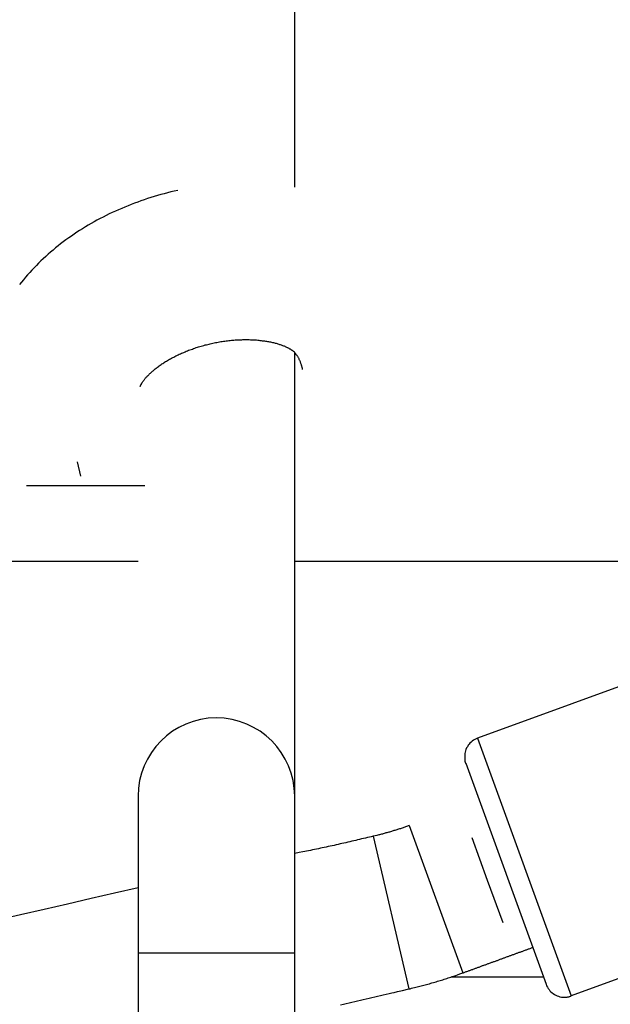
# Model space of a CAD drawing. Extents: x -22.8 to 22.8, y -7.5 to 7.5.
# Drawn here: x 6.6 to 7.2, y 0.1 to 1.1 of the extents above; entities that cross this region are included whole.
import ezdxf

# ---------------------------------------------------------------- set-up
doc = ezdxf.new("R2010")
doc.units = 0
doc.layers.get('0').update_dxf_attribs({"linetype": 'CONTINUOUS'})

msp = doc.modelspace()

# ---------------------------------------------------------------- linework, layer by layer
at = {"color": 0}
for points in [[(6.9238, 0.964), (6.9238, 1.8267)], [(6.8041, 0.9606), (6.8006, 0.9598), (6.7972, 0.959), (6.7937, 0.9581), (6.7903, 0.9572), (6.7868, 0.9563), (6.7835, 0.9553), (6.7801, 0.9543), (6.7767, 0.9533), (6.7733, 0.9522), (6.7699, 0.9511), (6.7666, 0.9499), (6.7633, 0.9487), (6.7599, 0.9475), (6.7566, 0.9462), (6.7534, 0.9449), (6.7501, 0.9436), (6.7469, 0.9422), (6.7437, 0.9408), (6.7405, 0.9394), (6.7373, 0.9379), (6.7341, 0.9365), (6.731, 0.9349), (6.7279, 0.9334), (6.7249, 0.9318), (6.7217, 0.9301), (6.7188, 0.9285), (6.7157, 0.9267), (6.7128, 0.925), (6.7098, 0.9233), (6.7069, 0.9215), (6.704, 0.9197), (6.7011, 0.9178), (6.6983, 0.9159), (6.6955, 0.914), (6.6928, 0.9121), (6.69, 0.91), (6.6873, 0.908), (6.6846, 0.906), (6.682, 0.904), (6.6793, 0.9018), (6.6768, 0.8997), (6.6742, 0.8975), (6.6717, 0.8954), (6.6693, 0.8932), (6.6669, 0.8909), (6.6645, 0.8887), (6.6621, 0.8863), (6.6598, 0.884), (6.6575, 0.8817), (6.6553, 0.8793), (6.6531, 0.8768), (6.6509, 0.8744), (6.6488, 0.8719), (6.6468, 0.8694), (6.6447, 0.8669), (6.6427, 0.8644)], [(6.7658, 0.7603), (6.7658, 0.7604), (6.7658, 0.7604), (6.7658, 0.7605), (6.7658, 0.7605), (6.7659, 0.7606), (6.7659, 0.7607), (6.766, 0.7608), (6.766, 0.7609), (6.766, 0.761), (6.7661, 0.7612), (6.7662, 0.7615), (6.7663, 0.7616), (6.7664, 0.7619), (6.7665, 0.7621), (6.7666, 0.7624), (6.7668, 0.7626), (6.767, 0.7629), (6.7671, 0.7632), (6.7673, 0.7635), (6.7675, 0.7639), (6.7678, 0.7642), (6.768, 0.7646), (6.7682, 0.765), (6.7685, 0.7654), (6.7688, 0.7659), (6.7691, 0.7663), (6.7695, 0.7667), (6.7698, 0.7672), (6.7702, 0.7677), (6.7706, 0.7682), (6.771, 0.7686), (6.7714, 0.7692), (6.7719, 0.7697), (6.7724, 0.7702), (6.7729, 0.7707), (6.7734, 0.7713), (6.7739, 0.7718), (6.7745, 0.7725), (6.7751, 0.773), (6.7757, 0.7736), (6.7763, 0.7742), (6.777, 0.7747), (6.7776, 0.7754), (6.7783, 0.776), (6.779, 0.7765), (6.7797, 0.7772), (6.7805, 0.7778), (6.7812, 0.7784), (6.782, 0.779), (6.7828, 0.7796), (6.7836, 0.7803), (6.7844, 0.7809), (6.7853, 0.7815), (6.7862, 0.7821), (6.7871, 0.7828), (6.788, 0.7834), (6.7889, 0.7839), (6.7898, 0.7846), (6.7908, 0.7852), (6.7918, 0.7858), (6.7927, 0.7864), (6.7937, 0.787), (6.7947, 0.7876), (6.7958, 0.7882), (6.7968, 0.7888), (6.7979, 0.7893), (6.799, 0.79), (6.8001, 0.7905), (6.8012, 0.7911), (6.8023, 0.7916), (6.8034, 0.7922), (6.8046, 0.7927), (6.8057, 0.7933), (6.8069, 0.7938), (6.8081, 0.7943), (6.8093, 0.7949), (6.8104, 0.7953), (6.8117, 0.7959), (6.8129, 0.7964), (6.8141, 0.7969), (6.8153, 0.7974), (6.8166, 0.7978), (6.8178, 0.7983), (6.8191, 0.7987), (6.8204, 0.7992), (6.8216, 0.7996), (6.823, 0.8001), (6.8242, 0.8005), (6.8255, 0.8009), (6.8268, 0.8013), (6.8281, 0.8016), (6.8295, 0.8021), (6.8308, 0.8024), (6.8321, 0.8028), (6.8334, 0.8031), (6.8348, 0.8034), (6.8361, 0.8038), (6.8374, 0.8041), (6.8388, 0.8044)], [(6.8388, 0.8044), (6.8401, 0.8047), (6.8414, 0.805), (6.8428, 0.8052), (6.8441, 0.8055), (6.8455, 0.8057), (6.8468, 0.806), (6.8482, 0.8062), (6.8495, 0.8064), (6.8509, 0.8066), (6.8522, 0.8068), (6.8536, 0.807), (6.8549, 0.8072), (6.8563, 0.8073), (6.8576, 0.8075), (6.859, 0.8076), (6.8603, 0.8077), (6.8616, 0.8078), (6.8629, 0.8079), (6.8643, 0.808), (6.8656, 0.8081), (6.8669, 0.8081), (6.8682, 0.8082), (6.8695, 0.8082), (6.8708, 0.8083), (6.8721, 0.8083), (6.8734, 0.8083), (6.8747, 0.8083), (6.876, 0.8083), (6.8772, 0.8083), (6.8784, 0.8082), (6.8797, 0.8081), (6.8809, 0.8081), (6.8822, 0.8081), (6.8834, 0.8079), (6.8845, 0.8079), (6.8858, 0.8078), (6.887, 0.8077), (6.8881, 0.8075), (6.8892, 0.8074), (6.8904, 0.8072), (6.8915, 0.8071), (6.8926, 0.807), (6.8937, 0.8068), (6.8948, 0.8066), (6.8959, 0.8064), (6.8969, 0.8063), (6.8979, 0.8061), (6.899, 0.8059), (6.9, 0.8057), (6.901, 0.8054), (6.902, 0.8052), (6.9029, 0.805), (6.9038, 0.8047), (6.9047, 0.8045), (6.9056, 0.8042), (6.9065, 0.8039), (6.9074, 0.8037), (6.9082, 0.8034), (6.9089, 0.8032), (6.9098, 0.8029), (6.9105, 0.8026), (6.9112, 0.8023), (6.912, 0.8021), (6.9127, 0.8018), (6.9134, 0.8015), (6.914, 0.8012), (6.9146, 0.801), (6.9152, 0.8007), (6.9159, 0.8004), (6.9164, 0.8001), (6.917, 0.7998), (6.9175, 0.7996), (6.9179, 0.7993), (6.9184, 0.799), (6.9189, 0.7988), (6.9193, 0.7985), (6.9197, 0.7983), (6.9201, 0.798), (6.9205, 0.7978), (6.9208, 0.7976), (6.9211, 0.7974), (6.9214, 0.7971), (6.9217, 0.797), (6.922, 0.7968), (6.9222, 0.7966), (6.9224, 0.7965), (6.9226, 0.7963), (6.9227, 0.7962), (6.9229, 0.796), (6.923, 0.7959), (6.9231, 0.7958), (6.9232, 0.7957), (6.9233, 0.7956), (6.9233, 0.7956), (6.9234, 0.7955), (6.9235, 0.7954), (6.9235, 0.7954), (6.9235, 0.7953), (6.9235, 0.7953)], [(6.9316, 0.7778), (6.9315, 0.7783), (6.9314, 0.779), (6.9313, 0.7796), (6.9312, 0.7802), (6.931, 0.7808), (6.9308, 0.7814), (6.9307, 0.782), (6.9305, 0.7826), (6.9303, 0.7832), (6.93, 0.7838), (6.9298, 0.7844), (6.9296, 0.785), (6.9294, 0.7856), (6.9291, 0.7862), (6.9289, 0.7868), (6.9286, 0.7874), (6.9283, 0.788), (6.928, 0.7886), (6.9277, 0.7892), (6.9274, 0.7897), (6.9271, 0.7903), (6.9267, 0.7909), (6.9263, 0.7915), (6.926, 0.792), (6.9256, 0.7925), (6.9252, 0.7931), (6.9244, 0.7941), (6.9235, 0.7953)], [(6.9238, 0.3424), (6.9238, 0.7951)], [(6.7016, 0.6837), (6.7049, 0.6689)], [(6.6497, 0.6594), (6.6497, 0.6594), (6.6509, 0.6594), (6.6548, 0.6594), (6.6607, 0.6594), (6.6685, 0.6594), (6.6776, 0.6594), (6.6878, 0.6594), (6.6987, 0.6594), (6.7101, 0.6594), (6.7212, 0.6594), (6.7322, 0.6594), (6.7423, 0.6594), (6.7516, 0.6594), (6.7593, 0.6594), (6.7653, 0.6594), (6.7692, 0.6594), (6.7706, 0.6594)], [(6.6497, 0.6594), (6.6497, 0.6594), (6.6509, 0.6594), (6.6548, 0.6594), (6.6607, 0.6594), (6.6685, 0.6594), (6.6776, 0.6594), (6.6878, 0.6594), (6.6987, 0.6594), (6.7101, 0.6594), (6.7212, 0.6594), (6.7322, 0.6594), (6.7423, 0.6594), (6.7516, 0.6594), (6.7593, 0.6594), (6.7653, 0.6594), (6.7692, 0.6594), (6.7706, 0.6594)], [(6.7637, 0.5819), (6.5877, 0.5819)], [(7.4618, 0.5819), (6.9238, 0.5819)], [(7.4957, 0.5417), (7.1103, 0.4015)], [(6.9237, 0.3424), (6.9237, 0.3424), (6.9232, 0.3504), (6.922, 0.3583), (6.9199, 0.3659), (6.9173, 0.3733), (6.9138, 0.3802), (6.9099, 0.3868), (6.9053, 0.393), (6.9002, 0.3988), (6.8944, 0.4039), (6.8882, 0.4085), (6.8816, 0.4124), (6.8747, 0.4159), (6.8673, 0.4185), (6.8597, 0.4206), (6.8517, 0.4218), (6.8437, 0.4223), (6.8437, 0.4223), (6.8354, 0.4218), (6.8275, 0.4206), (6.8198, 0.4185), (6.8125, 0.4159), (6.8054, 0.4124), (6.7988, 0.4085), (6.7926, 0.4039), (6.7871, 0.3988), (6.7817, 0.393), (6.7772, 0.3868), (6.7732, 0.3802), (6.7699, 0.3733), (6.7672, 0.3659), (6.7652, 0.3583), (6.764, 0.3504), (6.7637, 0.3424), (6.7637, 0.3424), (6.7637, 0.3424), (6.7637, 0.3424), (6.7637, 0.3424), (6.7637, 0.3424), (6.7637, 0.3424), (6.7637, 0.3424), (6.7637, 0.3424), (6.7637, 0.3424), (6.7637, 0.3424), (6.7637, 0.3424), (6.7637, 0.3424), (6.7637, 0.3424), (6.7637, 0.3424), (6.7637, 0.3424), (6.7637, 0.3424), (6.7637, 0.3424)], [(6.9237, 0.3424), (6.9237, 0.3424), (6.9232, 0.3504), (6.922, 0.3583), (6.9199, 0.3659), (6.9173, 0.3733), (6.9138, 0.3802), (6.9099, 0.3868), (6.9053, 0.393), (6.9002, 0.3988), (6.8944, 0.4039), (6.8882, 0.4085), (6.8816, 0.4124), (6.8747, 0.4159), (6.8673, 0.4185), (6.8597, 0.4206), (6.8517, 0.4218), (6.8437, 0.4223), (6.8437, 0.4223), (6.8354, 0.4218), (6.8275, 0.4206), (6.8198, 0.4185), (6.8125, 0.4159), (6.8054, 0.4124), (6.7988, 0.4085), (6.7926, 0.4039), (6.7871, 0.3988), (6.7817, 0.393), (6.7772, 0.3868), (6.7732, 0.3802), (6.7699, 0.3733), (6.7672, 0.3659), (6.7652, 0.3583), (6.764, 0.3504), (6.7637, 0.3424), (6.7637, 0.3424), (6.7637, 0.3424), (6.7637, 0.3424), (6.7637, 0.3424), (6.7637, 0.3424), (6.7637, 0.3424), (6.7637, 0.3424), (6.7637, 0.3424), (6.7637, 0.3424), (6.7637, 0.3424), (6.7637, 0.3424), (6.7637, 0.3424), (6.7637, 0.3424), (6.7637, 0.3424), (6.7637, 0.3424), (6.7637, 0.3424), (6.7637, 0.3424)], [(7.1103, 0.4015), (7.1103, 0.4015), (7.1088, 0.4008), (7.1074, 0.4002), (7.1061, 0.3993), (7.1049, 0.3985), (7.1037, 0.3974), (7.1026, 0.3964), (7.1016, 0.3952), (7.1008, 0.3942), (7.0999, 0.3927), (7.0991, 0.3915), (7.0985, 0.39), (7.0981, 0.3887), (7.0976, 0.3872), (7.0973, 0.3857), (7.0972, 0.3842), (7.0972, 0.3827), (7.0972, 0.3827), (7.0972, 0.3821), (7.0972, 0.3818), (7.0972, 0.3812), (7.0972, 0.3809), (7.0972, 0.3803), (7.0972, 0.38), (7.0972, 0.3794), (7.0975, 0.3791), (7.0975, 0.3785), (7.0975, 0.3782), (7.0975, 0.3776), (7.0978, 0.3773), (7.0978, 0.3767), (7.0981, 0.3764), (7.0981, 0.3761), (7.0984, 0.3758)], [(7.1103, 0.4015), (7.1103, 0.4015), (7.1088, 0.4008), (7.1074, 0.4002), (7.1061, 0.3993), (7.1049, 0.3985), (7.1037, 0.3974), (7.1026, 0.3964), (7.1016, 0.3952), (7.1008, 0.3942), (7.0999, 0.3927), (7.0991, 0.3915), (7.0985, 0.39), (7.0981, 0.3887), (7.0976, 0.3872), (7.0973, 0.3857), (7.0972, 0.3842), (7.0972, 0.3827), (7.0972, 0.3827), (7.0972, 0.3821), (7.0972, 0.3818), (7.0972, 0.3812), (7.0972, 0.3809), (7.0972, 0.3803), (7.0972, 0.38), (7.0972, 0.3794), (7.0975, 0.3791), (7.0975, 0.3785), (7.0975, 0.3782), (7.0975, 0.3776), (7.0978, 0.3773), (7.0978, 0.3767), (7.0981, 0.3764), (7.0981, 0.3761), (7.0984, 0.3758)], [(7.1103, 0.4015), (7.2061, 0.1384)], [(7.0984, 0.3759), (7.1805, 0.1503)], [(6.7637, 0.3424), (6.7637, 0.1823)], [(6.9238, 0.1823), (6.9238, 0.3422)], [(7.0405, 0.3123), (7.0396, 0.3119), (7.0387, 0.3116), (7.0378, 0.3113), (7.0369, 0.311), (7.036, 0.3107), (7.0351, 0.3103), (7.0342, 0.3101), (7.0333, 0.3097), (7.0324, 0.3094), (7.0315, 0.3091), (7.0306, 0.3088), (7.0296, 0.3085), (7.0287, 0.3083), (7.0278, 0.3079), (7.0269, 0.3076), (7.026, 0.3074), (7.025, 0.3071), (7.0241, 0.3068), (7.0232, 0.3065), (7.0223, 0.3063), (7.0214, 0.306), (7.0205, 0.3057), (7.0196, 0.3054), (7.0187, 0.3051), (7.0177, 0.3049), (7.0168, 0.3047), (7.0159, 0.3044), (7.0149, 0.3042), (7.014, 0.3039), (7.0131, 0.3036), (7.0122, 0.3034), (7.0113, 0.3031), (7.0103, 0.3029), (7.0094, 0.3027), (7.0086, 0.3025), (7.0075, 0.3022), (7.0059, 0.3018), (7.0038, 0.3013)], [(7.0405, 0.3123), (7.0953, 0.1619)], [(7.0038, 0.3013), (7.0018, 0.3009), (6.9999, 0.3004), (6.9978, 0.3), (6.9958, 0.2995), (6.9938, 0.299), (6.9918, 0.2986), (6.9898, 0.2981), (6.9879, 0.2976), (6.9859, 0.2972), (6.9839, 0.2967), (6.9819, 0.2962), (6.9799, 0.2958), (6.9779, 0.2953), (6.9758, 0.2948), (6.9738, 0.2944), (6.9719, 0.2939), (6.9699, 0.2935), (6.9679, 0.293), (6.9659, 0.2926), (6.9639, 0.2921), (6.9619, 0.2917), (6.9599, 0.2913), (6.9579, 0.2908), (6.9559, 0.2904), (6.9538, 0.29), (6.9518, 0.2895), (6.9498, 0.2891), (6.9478, 0.2887), (6.9458, 0.2883), (6.9438, 0.2878), (6.9419, 0.2874), (6.9398, 0.287), (6.9377, 0.2866), (6.9358, 0.2862), (6.9341, 0.2858), (6.9318, 0.2854), (6.9283, 0.2847), (6.9238, 0.2838)], [(7.0038, 0.3013), (7.0403, 0.1455)], [(7.1206, 0.2562), (7.1048, 0.2997)], [(7.5914, 0.2786), (7.2061, 0.1384)], [(7.1364, 0.2129), (7.1206, 0.2562)], [(6.7637, 0.2489), (6.7397, 0.2433), (6.7157, 0.2378), (6.6917, 0.2322), (6.6677, 0.2267), (6.6436, 0.2212), (6.6196, 0.2158)], [(6.7637, 0.1823), (6.7637, 0.0223)], [(6.7637, 0.1823), (6.9238, 0.1823)], [(6.9238, 0.0223), (6.9238, 0.1823)], [(7.0953, 0.1619), (7.0959, 0.1621), (7.0966, 0.1624), (7.0974, 0.1626), (7.0981, 0.1629), (7.0988, 0.1632), (7.0995, 0.1635), (7.1003, 0.1637), (7.101, 0.1639), (7.1018, 0.1642), (7.1024, 0.1645), (7.1032, 0.1648), (7.1039, 0.1651), (7.1046, 0.1653), (7.1054, 0.1655), (7.106, 0.1658), (7.1068, 0.1661), (7.1075, 0.1664), (7.1083, 0.1666), (7.1089, 0.1669), (7.1097, 0.1671), (7.1104, 0.1674), (7.1111, 0.1677), (7.1119, 0.1679), (7.1125, 0.1682), (7.1133, 0.1684), (7.114, 0.1687), (7.1148, 0.169), (7.1155, 0.1693), (7.1162, 0.1695), (7.1169, 0.1698), (7.1176, 0.17), (7.1184, 0.1703), (7.119, 0.1706), (7.1198, 0.1708), (7.1205, 0.1711), (7.1213, 0.1714), (7.122, 0.1716), (7.1227, 0.1719), (7.1234, 0.1721), (7.1241, 0.1724), (7.1249, 0.1727), (7.1256, 0.1729), (7.1263, 0.1732), (7.127, 0.1734), (7.1278, 0.1737), (7.1285, 0.174), (7.1292, 0.1743), (7.1299, 0.1745), (7.1307, 0.1747), (7.1314, 0.175), (7.1321, 0.1753), (7.1328, 0.1756), (7.1335, 0.1758), (7.1343, 0.1761), (7.135, 0.1763), (7.1357, 0.1766), (7.1364, 0.1769), (7.1372, 0.1772), (7.1379, 0.1774), (7.1386, 0.1776), (7.1393, 0.1779), (7.14, 0.1782), (7.1408, 0.1785), (7.1415, 0.1787), (7.1422, 0.179), (7.1429, 0.1792), (7.1437, 0.1795), (7.1444, 0.1798), (7.1451, 0.18), (7.1458, 0.1803), (7.1465, 0.1806), (7.1473, 0.1808), (7.148, 0.1811), (7.1487, 0.1813), (7.1494, 0.1816), (7.1502, 0.1819), (7.1509, 0.1821), (7.1516, 0.1824), (7.1523, 0.1826), (7.153, 0.1829), (7.1538, 0.1832), (7.1545, 0.1835), (7.1552, 0.1837), (7.1559, 0.1839), (7.1567, 0.1842), (7.1574, 0.1845), (7.1581, 0.1848), (7.1588, 0.185), (7.1595, 0.1853), (7.1603, 0.1855), (7.161, 0.1858), (7.1617, 0.1861), (7.1624, 0.1864), (7.1632, 0.1866), (7.1639, 0.1868), (7.1646, 0.1871), (7.1653, 0.1874), (7.166, 0.1877), (7.1668, 0.1879)], [(7.0403, 0.1455), (7.0416, 0.1458), (7.043, 0.1462), (7.0444, 0.1465), (7.0458, 0.1469), (7.0472, 0.1472), (7.0486, 0.1476), (7.05, 0.1479), (7.0514, 0.1482), (7.0528, 0.1486), (7.0542, 0.149), (7.0555, 0.1494), (7.0569, 0.1497), (7.0583, 0.1501), (7.0597, 0.1505), (7.0611, 0.1509), (7.0625, 0.1513), (7.0638, 0.1516), (7.0652, 0.152), (7.0666, 0.1525), (7.068, 0.1529), (7.0694, 0.1533), (7.0707, 0.1537), (7.0721, 0.1541), (7.0735, 0.1545), (7.0748, 0.155), (7.0762, 0.1554), (7.0775, 0.1559), (7.0789, 0.1563), (7.0803, 0.1568), (7.0817, 0.1572), (7.083, 0.1576), (7.0844, 0.1581), (7.0858, 0.1586), (7.0871, 0.159), (7.0883, 0.1594), (7.0898, 0.1599), (7.0921, 0.1608), (7.0953, 0.1619)], [(7.0836, 0.1578), (7.1777, 0.1578)], [(6.9704, 0.1293), (6.9733, 0.1299), (6.9762, 0.1306), (6.9791, 0.1313), (6.982, 0.132), (6.9849, 0.1326), (6.9878, 0.1333), (6.9907, 0.134), (6.9936, 0.1347), (6.9965, 0.1353), (6.9995, 0.136), (7.0024, 0.1367), (7.0053, 0.1374), (7.0082, 0.1381), (7.0111, 0.1387), (7.014, 0.1394), (7.0169, 0.1401), (7.02, 0.1408), (7.0228, 0.1414), (7.0253, 0.142), (7.0286, 0.1428), (7.0336, 0.144), (7.0403, 0.1455)], [(7.1804, 0.1503), (7.1804, 0.1503), (7.1809, 0.1488), (7.1816, 0.1474), (7.1824, 0.1461), (7.1833, 0.1449), (7.1842, 0.1437), (7.1852, 0.1426), (7.1864, 0.1416), (7.1877, 0.1408), (7.1889, 0.1399), (7.1902, 0.1391), (7.1915, 0.1385), (7.193, 0.1381), (7.1945, 0.1376), (7.196, 0.1373), (7.1975, 0.1372), (7.1992, 0.1372), (7.1992, 0.1372), (7.1995, 0.1372), (7.1999, 0.1372), (7.2002, 0.1372), (7.2008, 0.1372), (7.2011, 0.1372), (7.2017, 0.1372), (7.202, 0.1372), (7.2026, 0.1375), (7.2029, 0.1375), (7.2034, 0.1375), (7.2037, 0.1375), (7.2043, 0.1378), (7.2046, 0.1378), (7.2052, 0.1381), (7.2055, 0.1381), (7.2061, 0.1384)], [(7.1804, 0.1503), (7.1804, 0.1503), (7.1809, 0.1488), (7.1816, 0.1474), (7.1824, 0.1461), (7.1833, 0.1449), (7.1842, 0.1437), (7.1852, 0.1426), (7.1864, 0.1416), (7.1877, 0.1408), (7.1889, 0.1399), (7.1902, 0.1391), (7.1915, 0.1385), (7.193, 0.1381), (7.1945, 0.1376), (7.196, 0.1373), (7.1975, 0.1372), (7.1992, 0.1372), (7.1992, 0.1372), (7.1995, 0.1372), (7.1999, 0.1372), (7.2002, 0.1372), (7.2008, 0.1372), (7.2011, 0.1372), (7.2017, 0.1372), (7.202, 0.1372), (7.2026, 0.1375), (7.2029, 0.1375), (7.2034, 0.1375), (7.2037, 0.1375), (7.2043, 0.1378), (7.2046, 0.1378), (7.2052, 0.1381), (7.2055, 0.1381), (7.2061, 0.1384)]]:
    msp.add_lwpolyline(points, dxfattribs=at)

doc.saveas('drawing.dxf')
